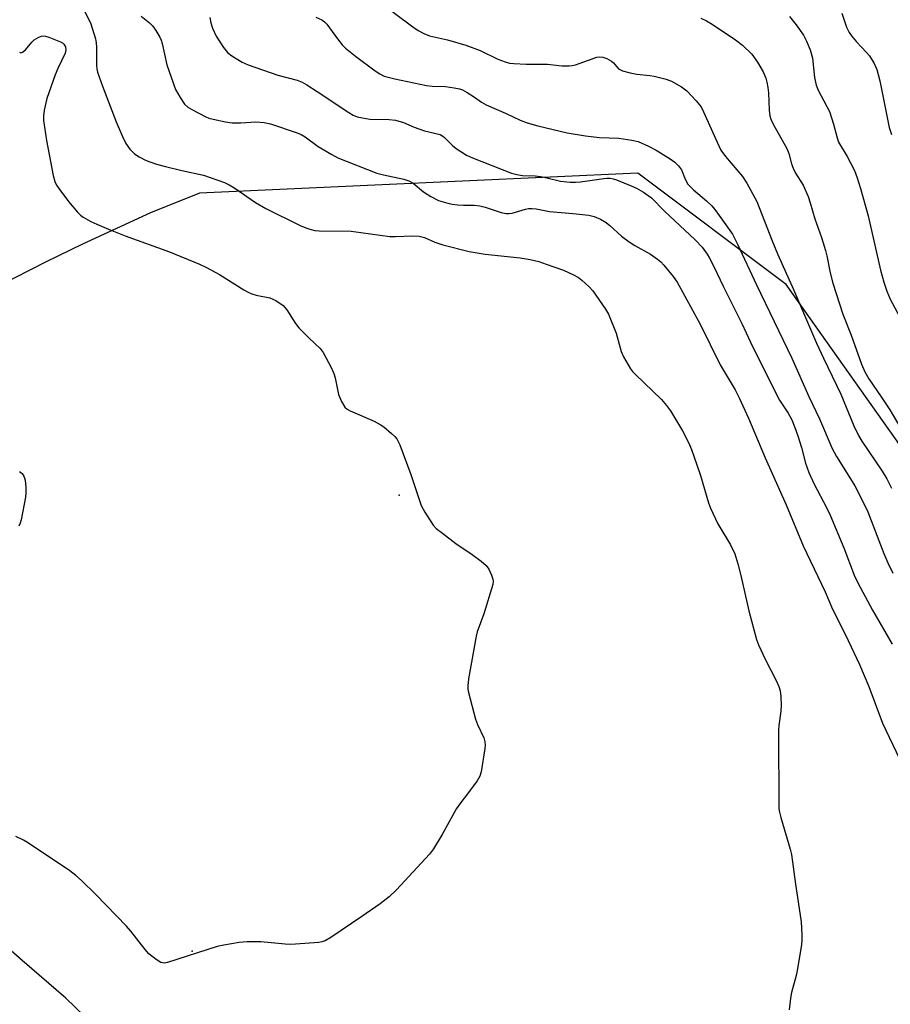
# Model space of a CAD drawing. Units: inches. Extents: x 1315761 to 1321761, y 509448 to 513448.
# Drawn here: x 1318134 to 1318360, y 510192 to 510448 of the extents above; entities that cross this region are included whole.
import ezdxf

# ---------------------------------------------------------------- set-up
doc = ezdxf.new("R2010")
doc.units = ezdxf.units.IN
doc.header["$MEASUREMENT"] = 0
for name, color, linetype in [('ELEV-Spot Elevation', 7, 'Continuous'), ('NTRL-Trees', 3, 'Continuous'), ('Undefined', 1, 'Continuous')]:
    doc.layers.add(name, color=color, linetype=linetype)

msp = doc.modelspace()

# ---------------------------------------------------------------- linework, layer by layer
at = {"layer": 'ELEV-Spot Elevation'}
for p in [(1318232.5, 510324.31, 330.28), (1318178.63, 510205.63, 330.11)]:
    msp.add_point(p, dxfattribs=at)
at = {"layer": 'NTRL-Trees'}
msp.add_polyline3d([(1318825.09, 510037.33, 0), (1318798.25, 510040.16, 0), (1318795.24, 510029.3, 0), (1318781.25, 509978.75, 0), (1318760.2, 509919.96, 0), (1318681.07, 509893.1, 0), (1318634.61, 509928.67, 0), (1318627.41, 509984.76, 0), (1318619.08, 510013.93, 0), (1318585.74, 510026.43, 0), (1318556.82, 510056.89, 0), (1318554.51, 510129.81, 0), (1318552.19, 510159.9, 0), (1318527.38, 510196.24, 0), (1318415.18, 510263.42, 0), (1318333.2, 510379.16, 0), (1318294.62, 510408.1, 0), (1318180.53, 510402.89, 0), (1318167.77, 510397.77, 0), (1318150.07, 510389.66, 0), (1318140.66, 510385.02, 0), (1318128.12, 510378.7, 0)], dxfattribs=at)
at = {"layer": 'Undefined'}
for points, elevation in [([(1318226.56, 510453.42), (1318236.04, 510446.21), (1318237.43, 510445.27), (1318238.89, 510444.46), (1318240.44, 510443.88), (1318245.08, 510442.84), (1318249.84, 510441.42), (1318253.55, 510440.05), (1318258.22, 510437.8), (1318260.09, 510437.07), (1318261.19, 510436.78), (1318262.35, 510436.64), (1318265.6, 510436.52), (1318271.11, 510436.52), (1318274.82, 510436.08), (1318276.74, 510436.01), (1318277.56, 510436.11), (1318278.39, 510436.33), (1318283.93, 510438.28), (1318284.77, 510438.41), (1318285.53, 510438.32), (1318286.55, 510437.95), (1318287.75, 510437.25), (1318288.31, 510436.79), (1318289.63, 510435.28), (1318290.63, 510434.78), (1318292.62, 510434.21), (1318294.36, 510433.84), (1318297.78, 510433.55), (1318298.91, 510433.38), (1318301.97, 510432.58), (1318303.42, 510432.03), (1318305.96, 510430.55), (1318307.37, 510429.52), (1318309.79, 510426.97), (1318311.07, 510425.39), (1318311.74, 510424.11), (1318315.26, 510416.16), (1318316.26, 510414.09), (1318317.45, 510412.45), (1318321.9, 510407.22), (1318322.96, 510405.48), (1318325.55, 510400.76), (1318329.56, 510390.48), (1318330.95, 510387.1), (1318335.09, 510377.87), (1318341.1, 510363.89), (1318342.91, 510359.97), (1318347.44, 510350.57), (1318350.82, 510342.32), (1318352.07, 510339.83), (1318352.92, 510338.38), (1318358.24, 510330.55), (1318359.45, 510328.56), (1318360.66, 510326.09)], 320), ([(1318150.45, 510450.75), (1318152.29, 510446.96), (1318153.49, 510443.11), (1318153.67, 510442.01), (1318153.74, 510440.87), (1318153.72, 510436.09), (1318153.82, 510435.24), (1318154.04, 510434.38), (1318155.34, 510430.72), (1318158.84, 510421.5), (1318160.49, 510417.69), (1318161.4, 510415.82), (1318162.43, 510414.39), (1318163.65, 510413.13), (1318164.84, 510412.36), (1318166.63, 510411.45), (1318169.4, 510410.47), (1318171.66, 510409.81), (1318175.98, 510408.78), (1318181.61, 510407.61), (1318187.08, 510405.65), (1318188.3, 510405.04), (1318189.71, 510404.21), (1318195.08, 510400.49), (1318197.78, 510398.89), (1318206.75, 510394.5), (1318208.2, 510393.87), (1318209.23, 510393.52), (1318210.55, 510393.2), (1318211.69, 510393.08), (1318219.99, 510393.03), (1318230.1, 510391.66), (1318231.58, 510391.64), (1318236.02, 510391.81), (1318237.73, 510391.73), (1318239.1, 510391.4), (1318241.82, 510390.17), (1318243.85, 510389.42), (1318250.77, 510387.71), (1318254.85, 510387.05), (1318264.04, 510386.1), (1318266.62, 510385.68), (1318268.88, 510385.11), (1318270.8, 510384.47), (1318275.29, 510382.83), (1318277.88, 510381.64), (1318279.14, 510380.94), (1318280.04, 510380.26), (1318281.94, 510378.55), (1318282.87, 510377.47), (1318286.23, 510372.7), (1318286.97, 510371.45), (1318288.99, 510366.5), (1318290.3, 510361.68), (1318290.93, 510360.34), (1318292.69, 510357.23), (1318293.21, 510356.52), (1318294.01, 510355.68), (1318300.8, 510349.22), (1318302.12, 510347.67), (1318303.09, 510346.28), (1318306.24, 510341.01), (1318307.92, 510337.83), (1318308.63, 510336.17), (1318309.22, 510334.49), (1318310.89, 510329.4), (1318313.01, 510322.33), (1318313.5, 510320.95), (1318315.47, 510316.84), (1318318.76, 510311.4), (1318319.83, 510309.05), (1318320.65, 510306.4), (1318321.45, 510303.4), (1318323.53, 510294.17), (1318325.48, 510286.72), (1318326.03, 510285.36), (1318327.8, 510281.63), (1318330.75, 510275.87), (1318331.3, 510274.5), (1318331.65, 510273.36), (1318331.86, 510271.92), (1318331.95, 510269.58), (1318331.83, 510268.12), (1318331.31, 510264.34), (1318331.24, 510263.18), (1318331.34, 510242.64), (1318331.47, 510241.78), (1318331.83, 510240.39), (1318334.3, 510232.14), (1318334.65, 510230.77), (1318335.62, 510223.09), (1318337.12, 510213.29), (1318337.33, 510209.89), (1318337.33, 510208.48), (1318337.22, 510207.33), (1318336.15, 510201.01), (1318335.8, 510199.31), (1318334.65, 510194.86), (1318334.38, 510193.38), (1318334.04, 510190.4)], 328), ([(1318165.35, 510449), (1318167.56, 510447.23), (1318168.36, 510446.46), (1318169.2, 510445.28), (1318170.23, 510443.5), (1318170.59, 510442.71), (1318170.84, 510441.9), (1318172.06, 510436.29), (1318174.33, 510429.9), (1318175.5, 510427.83), (1318176.64, 510426.11), (1318177.48, 510425.32), (1318178.75, 510424.56), (1318182.19, 510422.77), (1318183.02, 510422.45), (1318184.14, 510422.16), (1318187.29, 510421.5), (1318189.02, 510421.22), (1318191.34, 510421.24), (1318195.25, 510421.48), (1318197.4, 510421.3), (1318199.03, 510420.92), (1318205.94, 510418.61), (1318207.02, 510418.17), (1318208.04, 510417.61), (1318211.44, 510415.08), (1318214.98, 510412.96), (1318216.53, 510412.12), (1318226.71, 510408.13), (1318228.4, 510407.69), (1318233.72, 510406.55), (1318235.04, 510406.14), (1318236.13, 510405.48), (1318238.88, 510403.25), (1318240.71, 510402.02), (1318242.75, 510401.04), (1318245.21, 510400.28), (1318246.33, 510400.04), (1318247.79, 510399.88), (1318249.27, 510399.8), (1318252.04, 510399.78), (1318253.48, 510399.62), (1318254.9, 510399.28), (1318259.09, 510397.84), (1318260.36, 510397.6), (1318261.11, 510397.6), (1318261.88, 510397.72), (1318265.36, 510398.72), (1318266.21, 510398.88), (1318267.06, 510398.93), (1318268.2, 510398.81), (1318271.66, 510398.12), (1318277.71, 510397.65), (1318281.87, 510397.14), (1318283.3, 510396.81), (1318284.9, 510396.1), (1318286.41, 510395.25), (1318287.33, 510394.51), (1318290.37, 510391.74), (1318292.37, 510390.22), (1318293.8, 510389.3), (1318297.91, 510387.06), (1318299.75, 510385.74), (1318300.61, 510385.02), (1318301.41, 510384.18), (1318303.81, 510381.19), (1318304.83, 510379.75), (1318310.88, 510368.83), (1318316.09, 510358.27), (1318319.95, 510351.75), (1318321.02, 510349.67), (1318323.43, 510344.32), (1318327.8, 510334.05), (1318333.22, 510321.78), (1318337.67, 510311.16), (1318343.35, 510299.18), (1318345.25, 510294.61), (1318348.7, 510287.98), (1318352.31, 510280.25), (1318354.72, 510274.52), (1318358.29, 510264.95), (1318362.72, 510255.72)], 326), ([(1318183.22, 510448.61), (1318183.51, 510447.22), (1318183.9, 510445.86), (1318184.87, 510443.73), (1318186.77, 510440.85), (1318187.84, 510439.52), (1318188.97, 510438.68), (1318191.65, 510437.04), (1318193.19, 510436.33), (1318200.93, 510433.64), (1318205.93, 510432.28), (1318207.27, 510431.77), (1318208.51, 510431.06), (1318211.16, 510429.37), (1318219.39, 510423.91), (1318220.58, 510423.24), (1318221.58, 510422.8), (1318222.95, 510422.47), (1318224.92, 510422.19), (1318229.92, 510422.1), (1318231.52, 510421.91), (1318233.62, 510421.31), (1318236.42, 510420.12), (1318239.14, 510419.16), (1318243.18, 510418.14), (1318243.87, 510417.78), (1318244.33, 510417.42), (1318246.42, 510415.32), (1318247.31, 510414.54), (1318248.52, 510413.71), (1318250.03, 510412.81), (1318251.56, 510412.12), (1318261.78, 510408.1), (1318263.16, 510407.75), (1318264.63, 510407.52), (1318267.91, 510407.38), (1318269.31, 510407.22), (1318270.95, 510406.9), (1318274.48, 510406.01), (1318277.05, 510405.76), (1318278.43, 510405.74), (1318279.74, 510405.83), (1318285.75, 510406.76), (1318286.59, 510406.83), (1318287.38, 510406.78), (1318288.19, 510406.62), (1318289.03, 510406.34), (1318292.92, 510404.81), (1318294.27, 510404.17), (1318296.07, 510403.13), (1318297.32, 510402.33), (1318298.15, 510401.65), (1318301.56, 510398.19), (1318309.56, 510390.73), (1318311.34, 510388.81), (1318312.68, 510386.99), (1318313.29, 510386), (1318314.52, 510383.61), (1318316.79, 510378.66), (1318321.72, 510368.99), (1318323.97, 510364.17), (1318329.75, 510352.44), (1318331.52, 510349.07), (1318333.75, 510345.69), (1318334.66, 510343.95), (1318335.5, 510341.92), (1318336.3, 510339.72), (1318337.19, 510336.74), (1318338.26, 510332.65), (1318339.11, 510330.22), (1318340.54, 510327.15), (1318343.68, 510321.12), (1318344.65, 510319.1), (1318348.19, 510310.57), (1318350.95, 510303.53), (1318351.9, 510301.47), (1318355.67, 510294.39), (1318360.78, 510285.56)], 324), ([(1318210.81, 510448.72), (1318212.42, 510448.02), (1318213.11, 510447.54), (1318213.69, 510446.91), (1318216.42, 510443.09), (1318217.72, 510441.5), (1318218.52, 510440.66), (1318221.13, 510438.54), (1318226.28, 510434.72), (1318227.47, 510433.93), (1318228.64, 510433.36), (1318231.35, 510432.63), (1318239.6, 510430.93), (1318241.08, 510430.78), (1318244.54, 510430.67), (1318246.82, 510430.35), (1318248.22, 510430.06), (1318248.99, 510429.76), (1318250.2, 510429.08), (1318251.85, 510428.03), (1318253.93, 510426.55), (1318255.16, 510425.87), (1318260.38, 510423.6), (1318263.98, 510421.88), (1318265.85, 510421.23), (1318268.6, 510420.42), (1318276.19, 510418.61), (1318281, 510417.8), (1318284.67, 510417.42), (1318289.71, 510417.23), (1318293.08, 510416.74), (1318294.73, 510416.35), (1318297.42, 510415.17), (1318299.37, 510414.08), (1318303.05, 510411.81), (1318304.21, 510410.97), (1318305.23, 510410.02), (1318305.97, 510408.96), (1318306.9, 510406.55), (1318307.64, 510405.29), (1318309.07, 510403.81), (1318312.52, 510400.95), (1318313.88, 510399.58), (1318314.92, 510398.27), (1318319.25, 510392.21), (1318320.58, 510389.62), (1318325.48, 510379.08), (1318334.7, 510359.96), (1318339.16, 510350), (1318341.86, 510344.2), (1318345.16, 510336.47), (1318346.29, 510334.35), (1318348.68, 510330.66), (1318351.1, 510326.7), (1318353.53, 510321.95), (1318354.44, 510319.94), (1318358.66, 510309.09), (1318359.67, 510306.69), (1318361, 510304.03)], 322), ([(1318310.98, 510448.46), (1318312.48, 510447.79), (1318313.95, 510446.93), (1318320, 510442.78), (1318321.87, 510441.39), (1318324.28, 510439.06), (1318325.77, 510436.99), (1318327.21, 510434.5), (1318327.9, 510432.85), (1318328.23, 510431.78), (1318328.48, 510430.45), (1318328.6, 510429.03), (1318328.76, 510424.48), (1318329, 510423.04), (1318329.22, 510422.2), (1318329.82, 510420.86), (1318333.4, 510414.56), (1318333.91, 510413.26), (1318334.6, 510410.53), (1318335.01, 510409.44), (1318335.69, 510408.15), (1318337.67, 510404.98), (1318338.92, 510402.04), (1318339.47, 510400.4), (1318340.66, 510396.23), (1318342.4, 510391.39), (1318343.47, 510388), (1318343.81, 510386.56), (1318344.66, 510382.14), (1318345.39, 510379.51), (1318347.99, 510371.44), (1318350.13, 510365.95), (1318352.83, 510358.38), (1318353.73, 510356.4), (1318354.73, 510354.6), (1318357.95, 510349.9), (1318360.16, 510346.49), (1318364.32, 510339.57)], 318), ([(1318334.08, 510448.86), (1318335.86, 510446.72), (1318337.71, 510443.99), (1318338.52, 510442.49), (1318339.51, 510440.2), (1318340.09, 510438.01), (1318340.58, 510433.04), (1318341, 510431.03), (1318341.59, 510429.68), (1318343.83, 510425.48), (1318344.46, 510424.15), (1318345.54, 510420.89), (1318346.5, 510417.27), (1318346.87, 510416.21), (1318349.12, 510412.42), (1318350.08, 510410.65), (1318350.97, 510408.83), (1318351.73, 510406.91), (1318352.59, 510404.15), (1318354.58, 510397), (1318357.75, 510382.85), (1318358.6, 510379.77), (1318359.43, 510377.36), (1318360.3, 510375.28), (1318362.76, 510370.81)], 316), ([(1318347.68, 510449.73), (1318348.96, 510446.14), (1318349.61, 510444.74), (1318350.23, 510443.83), (1318351.53, 510442.26), (1318354.13, 510439.54), (1318354.87, 510438.65), (1318356.11, 510436.65), (1318356.78, 510435.1), (1318357.18, 510433.78), (1318357.56, 510432.18), (1318360.04, 510420), (1318360.61, 510418.2)], 314), ([(1318133.73, 510439.62), (1318134.03, 510439.46), (1318134.5, 510439.56), (1318135.25, 510440.19), (1318136.94, 510442.22), (1318137.56, 510442.82), (1318138.71, 510443.49), (1318139.44, 510443.75), (1318139.94, 510443.82), (1318140.49, 510443.76), (1318141.33, 510443.52), (1318144.38, 510442.28), (1318144.87, 510441.99), (1318145.28, 510441.65), (1318145.64, 510440.96), (1318145.74, 510440.18), (1318145.55, 510439.38), (1318143.67, 510435.39), (1318142.97, 510433.73), (1318140.84, 510427.51), (1318140.12, 510424.47), (1318139.97, 510423), (1318139.97, 510421.82), (1318140.69, 510416.62), (1318142.5, 510407.53), (1318142.92, 510405.9), (1318143.35, 510404.97), (1318144.17, 510403.78), (1318146.49, 510400.77), (1318148.78, 510398), (1318149.61, 510397.17), (1318150.3, 510396.68), (1318152.27, 510395.56), (1318153.79, 510394.8), (1318156.89, 510393.5), (1318161.22, 510391.84), (1318172.72, 510387.67), (1318180.54, 510384.46), (1318182.37, 510383.58), (1318185.75, 510381.73), (1318192.08, 510377.78), (1318193.37, 510377.04), (1318194.18, 510376.71), (1318195.29, 510376.4), (1318198.87, 510375.69), (1318200.41, 510374.93), (1318202.33, 510373.65), (1318203.27, 510372.55), (1318205.52, 510369.02), (1318206.4, 510367.83), (1318209.06, 510365.17), (1318211.93, 510362.52), (1318212.76, 510361.41), (1318214.78, 510357.55), (1318215.51, 510355.97), (1318215.84, 510354.86), (1318216.7, 510350.53), (1318217.48, 510348.66), (1318218.34, 510347.2), (1318218.97, 510346.66), (1318219.74, 510346.24), (1318226.01, 510343.53), (1318227.59, 510342.73), (1318228.52, 510342.05), (1318230.53, 510340.36), (1318231.38, 510339.58), (1318231.93, 510338.93), (1318232.68, 510337.38), (1318235.54, 510329.69), (1318238.24, 510321.61), (1318239.2, 510319.85), (1318241.4, 510316.48), (1318242.18, 510315.65), (1318243.78, 510314.39), (1318247.3, 510311.77), (1318251.54, 510308.91), (1318253.89, 510307.13), (1318255.19, 510305.97), (1318255.82, 510305.05), (1318256.51, 510303.51), (1318256.85, 510302.46), (1318256.93, 510301.93), (1318256.85, 510301.09), (1318254.57, 510293.41), (1318252.85, 510288.75), (1318252.52, 510287.63), (1318250.56, 510276.47), (1318250.34, 510274.71), (1318250.41, 510273.84), (1318250.58, 510272.97), (1318252.4, 510266.05), (1318252.92, 510264.66), (1318254.51, 510261.18), (1318254.84, 510260.08), (1318254.86, 510259.23), (1318254.78, 510258.36), (1318253.87, 510252.27), (1318253.52, 510251.19), (1318252.78, 510249.97), (1318250.59, 510246.91), (1318248.27, 510243.97), (1318247.44, 510242.8), (1318243.67, 510236.02), (1318241.42, 510232.29), (1318240.37, 510230.9), (1318231.8, 510221.63), (1318229.88, 510219.78), (1318227.55, 510217.93), (1318222.83, 510214.63), (1318214.74, 510209.19), (1318213.24, 510208.31), (1318212.42, 510208.06), (1318211.57, 510207.93), (1318204.32, 510207.35), (1318202.88, 510207.42), (1318196.52, 510208.09), (1318192.94, 510208.05), (1318190.88, 510207.89), (1318186.85, 510207.2), (1318185.14, 510206.83), (1318172.2, 510202.65), (1318171.37, 510202.52), (1318170.46, 510202.69), (1318169.23, 510203.44), (1318167.39, 510204.94), (1318166.43, 510206.04), (1318162.66, 510210.84), (1318161.53, 510212.17), (1318153.54, 510220.41), (1318149.83, 510224.04), (1318148.37, 510225.35), (1318146.8, 510226.52), (1318135.77, 510233.91), (1318134.76, 510234.52), (1318132.73, 510235.5)], 330), ([(1318133.74, 510330.45), (1318134.39, 510329.94), (1318134.86, 510329.29), (1318135.14, 510328.2), (1318135.33, 510326.43), (1318135.38, 510324.95), (1318135.23, 510323.77), (1318134.1, 510317.91), (1318133.87, 510317.06), (1318133.5, 510316.28)], 332), ([(1318150.69, 510188.65), (1318145.8, 510193.43), (1318134.39, 510203.19), (1318130.75, 510206.37)], 328)]:
    msp.add_lwpolyline(points, dxfattribs=dict(at, elevation=elevation))

doc.saveas('drawing.dxf')
